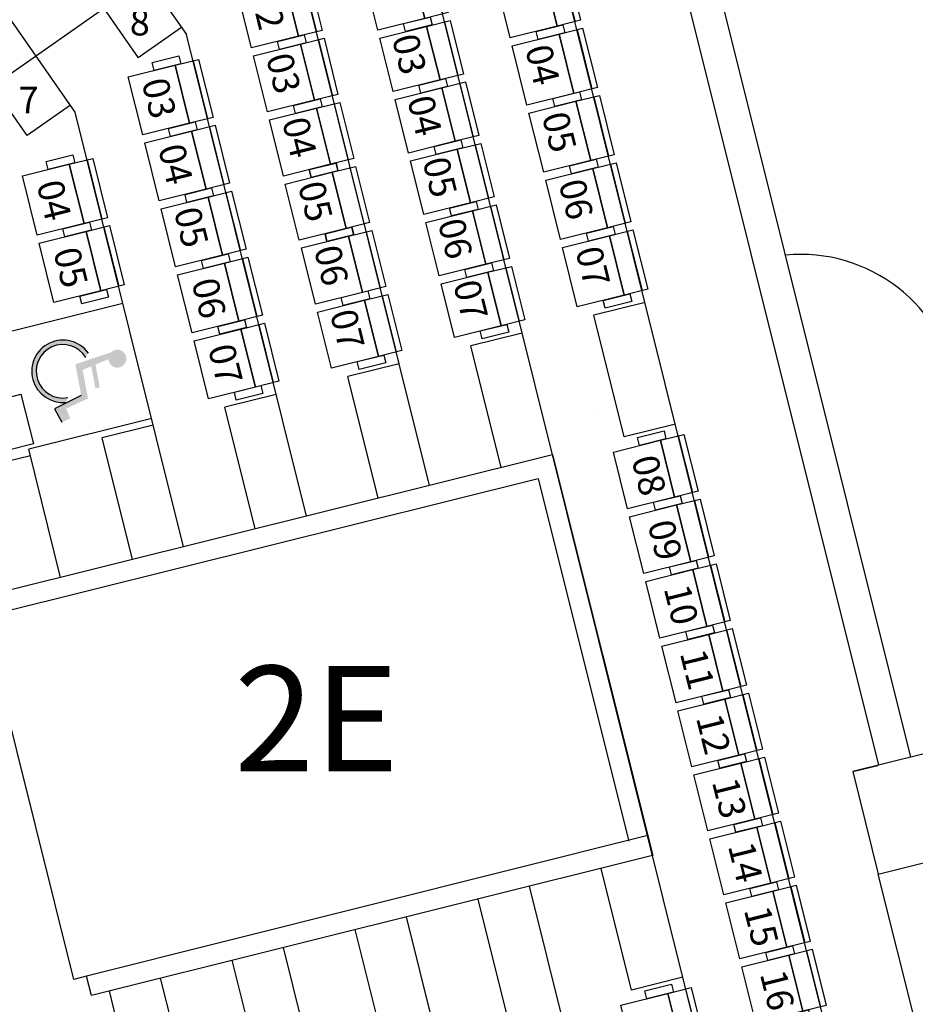
# Model space of a CAD drawing. Units: millimetres. Extents: x 2088 to 40958, y -836 to 11376.
# Drawn here: x 11790 to 12468, y 5903 to 6649 of the extents above; entities that cross this region are included whole.
import ezdxf

# ---------------------------------------------------------------- set-up
doc = ezdxf.new("R2010")
doc.units = ezdxf.units.MM
doc.set_wipeout_variables(frame=1)
doc.linetypes.add('11', pattern=[0.15, 0.1, -0.05])
doc.linetypes.add('SD-01330-285-Z1- LPH 觀眾看台區施工圖-1070725$0$HIDDEN2', pattern=[4.7625, 3.175, -1.5875])
for name, color, linetype in [('A-ARCH-001', 1, 'Continuous'), ('C-470', 8, 'Continuous'), ('C-480', 8, 'Continuous'), ('C-500', 8, 'Continuous'), ('C-505', 8, 'Continuous'), ('C-515', 8, 'Continuous'), ('C-525', 8, 'Continuous'), ('COLUMN6', 6, 'Continuous'), ('DOOR', 4, 'Continuous'), ('P_4ARCHI', 1, 'Continuous'), ('WALL', 2, 'Continuous'), ('列番', 40, 'Continuous'), ('字', 19, 'Continuous'), ('席番', 60, 'Continuous'), ('遮蔽', 7, 'Continuous')]:
    doc.layers.add(name, color=color, linetype=linetype)
for name, color, linetype, lineweight in [('hatch1', 250, 'Continuous', 0), ('ID', 250, 'Continuous', 0), ('LN', 168, 'Continuous', 0), ('xRef-core_Rf1$0$A-ARCH-001', 250, 'Continuous', 0), ('xRef-core_Rf2$0$A-ARCH-001', 250, 'Continuous', 0)]:
    doc.layers.add(name, color=color, linetype=linetype, lineweight=lineweight)
doc.styles.add('GOTHIC', font='MS PGothic.ttf')

# ---------------------------------------------------------------- blocks, each defined once
blk = doc.blocks.new('ST-c')
at = {"layer": 'COLUMN6'}
blk.add_lwpolyline([(-1064.18, -18886.68), (-1141.79, -18906.12), (-1161.22, -18828.51), (-1083.62, -18809.08)], close=True, dxfattribs=at)
blk = doc.blocks.new('col-1f')
at = {"layer": 'COLUMN6'}
blk.add_lwpolyline([(68352.23, -20063.75), (68413.73, -20012.6), (68362.66, -19951.09), (68301.11, -20002.28)], close=True, dxfattribs=at)
at = {"layer": 'hatch1'}
blk.add_blockref('ST-c', (69163.99, -1447.8), dxfattribs=at)
blk = doc.blocks.new('d120')
at = {"layer": 'DOOR'}
for p, q in [((2165.5, 1364.33), (2159.5, 1364.33)), ((2159.5, 1364.33), (2159.5, 1244.33)), ((2165.5, 1244.33), (2165.5, 1364.33))]:
    blk.add_line(p, q, dxfattribs=at)
at = {"layer": 'DOOR', "color": 250}
blk.add_line((2159.5, 1244.33), (2165.5, 1244.33), dxfattribs=at)
for points in [[(2156.42, 1229.33), (2159.5, 1229.33), (2159.5, 1244.33), (2156.42, 1244.33)], [(2282.5, 1229.33), (2279.5, 1229.33), (2279.5, 1244.33), (2282.5, 1244.33)]]:
    blk.add_lwpolyline(points, dxfattribs=at)
at = {"layer": 'DOOR'}
blk.add_arc((2159.22, 1244.22), 120.27, 0.05192, 87.01055, dxfattribs=at)
at = {"layer": 'WALL', "color": 250}
for p, q in [((2156.42, 1229.33), (2156.42, 1244.33)), ((2282.5, 1244.33), (2282.5, 1229.33))]:
    blk.add_line(p, q, dxfattribs=at)
blk = doc.blocks.new('d90')
at = {"layer": 'DOOR'}
for p, q in [((2487.56, 1334.13), (2481.56, 1334.13)), ((2481.56, 1334.13), (2481.56, 1244.33)), ((2487.56, 1244.33), (2487.56, 1334.13)), ((2481.56, 1244.33), (2487.56, 1244.33))]:
    blk.add_line(p, q, dxfattribs=at)
at = {"layer": 'DOOR', "color": 2, "linetype": '11'}
for points in [[(2478.48, 1229.33), (2481.56, 1229.33), (2481.56, 1244.33), (2478.48, 1244.33)], [(2574.56, 1229.33), (2571.56, 1229.33), (2571.56, 1244.33), (2574.56, 1244.33)]]:
    blk.add_lwpolyline(points, dxfattribs=at)
at = {"layer": 'DOOR'}
blk.add_arc((2481.56, 1244.33), 90, 0.00004, 86.17748, dxfattribs=at)
at = {"layer": 'WALL'}
for p, q in [((2478.48, 1229.33), (2478.48, 1244.33)), ((2574.56, 1244.33), (2574.56, 1229.33))]:
    blk.add_line(p, q, dxfattribs=at)
blk = doc.blocks.new('d90x2')
at = {"layer": 'DOOR'}
for p, q in [((1521.22, 1334.13), (1515.22, 1334.13)), ((1515.22, 1334.13), (1515.22, 1244.33)), ((1521.22, 1244.33), (1521.22, 1334.13)), ((1689.22, 1244.33), (1689.22, 1334.13)), ((1689.22, 1334.13), (1695.22, 1334.13)), ((1695.22, 1334.13), (1695.22, 1244.33)), ((1515.22, 1244.33), (1521.22, 1244.33)), ((1695.22, 1244.33), (1689.22, 1244.33))]:
    blk.add_line(p, q, dxfattribs=at)
at = {"layer": 'DOOR', "color": 2, "linetype": '11'}
for points in [[(1512.14, 1229.33), (1515.22, 1229.33), (1515.22, 1244.33), (1512.14, 1244.33)], [(1698.22, 1229.33), (1695.22, 1229.33), (1695.22, 1244.33), (1698.22, 1244.33)]]:
    blk.add_lwpolyline(points, dxfattribs=at)
at = {"layer": 'DOOR'}
for centre, start, end in [((1515.22, 1244.33), 0.00004, 86.17748), ((1695.22, 1244.33), 93.82259, 180.00004)]:
    blk.add_arc(centre, 90, start, end, dxfattribs=at)
at = {"layer": 'WALL'}
for p, q in [((1512.14, 1229.33), (1512.14, 1244.33)), ((1698.22, 1244.33), (1698.22, 1229.33))]:
    blk.add_line(p, q, dxfattribs=at)
blk = doc.blocks.new('C-500')
for points in [[(438, 550), (438, 366.7), (0, 366.7), (0, 550)], [(0, 410), (0, 202), (-62, 202), (-62, 410)], [(500, 410), (500, 202), (438, 202), (438, 410)], [(438, 366.7), (438, 0), (0, 0), (0, 366.7)]]:
    blk.add_lwpolyline(points, close=True)
at = {"layer": 'DEFPOINTS'}
blk.add_line((0, 506), (438, 506), dxfattribs=at)
blk = doc.blocks.new('C-480')
for points in [[(418, 550), (418, 366.7), (0, 366.7), (0, 550)], [(0, 410), (0, 202), (-62, 202), (-62, 410)], [(480, 410), (480, 202), (418, 202), (418, 410)], [(418, 366.7), (418, 0), (0, 0), (0, 366.7)]]:
    blk.add_lwpolyline(points, close=True)
at = {"layer": 'DEFPOINTS'}
blk.add_line((0, 506), (418, 506), dxfattribs=at)
blk = doc.blocks.new('C-505')
for points in [[(443, 550), (443, 366.7), (0, 366.7), (0, 550)], [(0, 410), (0, 202), (-62, 202), (-62, 410)], [(505, 410), (505, 202), (443, 202), (443, 410)], [(443, 366.7), (443, 0), (0, 0), (0, 366.7)]]:
    blk.add_lwpolyline(points, close=True)
at = {"layer": 'DEFPOINTS'}
blk.add_line((0, 506), (443, 506), dxfattribs=at)
blk = doc.blocks.new('C-515')
for points in [[(453, 550), (453, 366.7), (0, 366.7), (0, 550)], [(0, 410), (0, 202), (-62, 202), (-62, 410)], [(515, 410), (515, 202), (453, 202), (453, 410)], [(453, 366.7), (453, 0), (0, 0), (0, 366.7)]]:
    blk.add_lwpolyline(points, close=True)
at = {"layer": 'DEFPOINTS'}
blk.add_line((0, 506), (453, 506), dxfattribs=at)
blk = doc.blocks.new('C-525')
for points in [[(463, 550), (463, 366.7), (0, 366.7), (0, 550)], [(0, 410), (0, 202), (-62, 202), (-62, 410)], [(525, 410), (525, 202), (463, 202), (463, 410)], [(463, 366.7), (463, 0), (0, 0), (0, 366.7)]]:
    blk.add_lwpolyline(points, close=True)
at = {"layer": 'DEFPOINTS'}
blk.add_line((0, 506), (463, 506), dxfattribs=at)
blk = doc.blocks.new('2&3')
at = {"layer": 'C-470'}
blk.add_line((-3916.98, -6215.77), (-3926.66, -6176.95), dxfattribs=at)
blk.add_lwpolyline([(-3908.07, -6218.08), (-3912.5, -6200.29), (-3874.86, -6190.9), (-3870.42, -6208.69)], close=True, dxfattribs=at)
at = {"layer": 'P_4ARCHI', "ltscale": 0.1}
for p, q in [((-3674.37, -6213.33), (-3596.49, -6158.93)), ((-4313.8, -6248.73), (-4039.67, -6180.33)), ((-3656.76, -6249.83), (-3573.56, -6191.71)), ((-3801.58, -6285.93), (-3824.81, -6192.78)), ((-3651.44, -6246.11), (-3674.37, -6213.33)), ((-4009.16, -6238.75), (-3912.13, -6214.56)), ((-3888.91, -6307.71), (-3912.13, -6214.56)), ((-3537.58, -6243.14), (-3615.46, -6297.54)), ((-4311.36, -6258.44), (-4313.79, -6248.72)), ((-3985.94, -6331.9), (-3656.76, -6249.83)), ((-3995.62, -6293.09), (-3903.44, -6270.1)), ((-3893.76, -6308.91), (-3903.44, -6270.1)), ((-4414.72, -6298.64), (-4322.54, -6275.66)), ((-3514.65, -6275.92), (-3597.96, -6334.1)), ((-3592.54, -6330.31), (-3615.46, -6297.54)), ((-4413.58, -6339.58), (-4312.87, -6314.47)), ((-3962.71, -6425.05), (-3597.96, -6334.1)), ((-3972.39, -6386.23), (-3880.21, -6363.25)), ((-3870.54, -6402.06), (-3880.21, -6363.25)), ((-4391.5, -6391.79), (-4299.32, -6368.81)), ((-5443.96, -6695.42), (-4289.64, -6407.62)), ((-3939.49, -6518.19), (-3539.14, -6418.38)), ((-3949.17, -6479.38), (-3856.99, -6456.4)), ((-3847.31, -6495.21), (-3856.99, -6456.4)), ((-4368.27, -6484.94), (-4276.09, -6461.96)), ((-5388.67, -6780.58), (-4266.42, -6500.77)), ((-5278.07, -6950.88), (-3498.67, -6507.22)), ((-3925.94, -6572.53), (-3833.76, -6549.55)), ((-3824.09, -6588.36), (-3833.76, -6549.55)), ((-4345.05, -6578.09), (-4252.87, -6555.1)), ((-5333.37, -6865.73), (-4243.19, -6593.92)), ((-5222.77, -7036.03), (-3458.2, -6596.07)), ((-3902.72, -6665.68), (-3810.54, -6642.7)), ((-3800.86, -6681.51), (-3810.54, -6642.7)), ((-4321.82, -6671.23), (-4229.64, -6648.25)), ((-3893.04, -6704.49), (-3902.72, -6665.68)), ((-4312.15, -6710.05), (-4321.82, -6671.23)), ((-4151.44, -6858.58), (-3460.63, -6686.34)), ((-4145.39, -6882.84), (-3463.68, -6712.87))]:
    blk.add_line(p, q, dxfattribs=at)
at = {"layer": 'P_4ARCHI'}
for p, q in [((-3934.44, -6600.43), (-4036.78, -6190)), ((-3916.26, -6611.34), (-4022.23, -6186.35)), ((-4325.92, -6262.09), (-4311.36, -6258.44)), ((-4204.81, -6683.65), (-4311.36, -6258.44)), ((-4219.97, -6687.06), (-4325.92, -6262.09)), ((-3934.44, -6600.43), (-4208.96, -6669.23)), ((-3916.3, -6611.35), (-3916.76, -6609.5)), ((-3916.26, -6611.34), (-4219.88, -6687.43)), ((-3883.96, -6645.71), (-3883.96, -6645.74)), ((-4156.35, -6838.88), (-4151.61, -6857.8)), ((-5126.68, -7082.07), (-4233.97, -6858.23))]:
    blk.add_line(p, q, dxfattribs=at)
blk.add_lwpolyline([(-4156.35, -6838.88), (-4233.97, -6858.23), (-4214.62, -6935.86), (-4137, -6916.5)], close=True, dxfattribs=at)
at = {"layer": 'C-480'}
for p, xscale, yscale, zscale, rotation in [((-3553.97, -6468.86), 0.0999999998616388, 0.0999999998616388, 0.0999999998616388, 193.99999999999), ((-3600.55, -6480.48), 0.0999999998616388, 0.0999999998616388, 0.0999999998616388, 193.99999999999), ((-3647.12, -6492.09), 0.0999999998616388, 0.0999999998616388, 0.0999999998616388, 193.99999999999), ((-3693.69, -6503.7), 0.0999999998616388, 0.0999999998616388, 0.0999999998616388, 193.99999999999), ((-3740.27, -6515.31), 0.0999999998616388, 0.0999999998616388, 0.0999999998616388, 193.99999999999), ((-3786.84, -6526.93), 0.0999999998616388, 0.0999999998616388, 0.0999999998616388, 193.99999999999), ((-4333.31, -6663.18), 0.09999999986163885, 0.09999999986163885, 0.09999999986163885, 193.9999999999993)]:
    blk.add_blockref('C-480', p, dxfattribs=dict(at, xscale=xscale, yscale=yscale, zscale=zscale, rotation=rotation))
at = {"layer": 'C-500'}
for p, xscale, yscale, zscale, rotation in [((-3565.55, -6372.81), 0.09999999986163881, 0.09999999986163881, 0.09999999986163881, 193.9999999999996), ((-3614.07, -6384.91), 0.09999999986163881, 0.09999999986163881, 0.09999999986163881, 193.9999999999996), ((-3662.58, -6397), 0.09999999986163881, 0.09999999986163881, 0.09999999986163881, 193.9999999999996), ((-3711.16, -6408.85), 0.09999999986163881, 0.09999999986163881, 0.09999999986163881, 193.9999999999996), ((-3759.61, -6421.2), 0.09999999986163881, 0.09999999986163881, 0.09999999986163881, 193.9999999999996), ((-3808.13, -6433.29), 0.09999999986163881, 0.09999999986163881, 0.09999999986163881, 193.9999999999996), ((-4110.21, -6706.49), 0.09999999986163878, 0.09999999986163878, 0.09999999986163878, 193.9999999999977), ((-4158.72, -6718.58), 0.09999999986163878, 0.09999999986163878, 0.09999999986163878, 193.9999999999977), ((-4207.24, -6730.68), 0.09999999986163878, 0.09999999986163878, 0.09999999986163878, 193.9999999999977), ((-4255.75, -6742.78), 0.09999999986163878, 0.09999999986163878, 0.09999999986163878, 193.9999999999977), ((-4304.27, -6754.87), 0.09999999986163878, 0.09999999986163878, 0.09999999986163878, 193.9999999999977)]:
    blk.add_blockref('C-500', p, dxfattribs=dict(at, xscale=xscale, yscale=yscale, zscale=zscale, rotation=rotation))
at = {"layer": 'C-505', "xscale": 0.09999999986163889, "yscale": 0.09999999986163889, "zscale": 0.09999999986163889, "rotation": 194.0000000000024}
for p in [(-3914.21, -6657.62), (-3963.21, -6669.84), (-4012.21, -6682.05), (-4061.21, -6694.27)]:
    blk.add_blockref('C-505', p, dxfattribs=at)
at = {"layer": 'C-515', "xscale": 0.09999999986163881, "yscale": 0.09999999986163881, "zscale": 0.09999999986163881, "rotation": 193.9999999999943}
for p in [(-3630, -6289.94), (-3679.98, -6302.4), (-3729.95, -6314.86), (-3779.92, -6327.32), (-3829.89, -6339.78)]:
    blk.add_blockref('C-515', p, dxfattribs=at)
at = {"layer": 'C-525', "xscale": 0.0999999998616388, "yscale": 0.0999999998616388, "zscale": 0.0999999998616388, "rotation": 193.99999999999}
for p in [(-3705.04, -6209.71), (-3755.98, -6222.41), (-3555.48, -6568.18), (-3606.42, -6580.88), (-3657.36, -6593.58), (-3708.3, -6606.28), (-3759.24, -6618.98)]:
    blk.add_blockref('C-525', p, dxfattribs=at)
at = {"layer": '列番', "char_height": 20, "attachment_point": 3, "rotation": 270}
for s, insert in [('{\\fMS PGothic|b0|i0|c136|p50;7}', (-3637.47, -6222.07)), ('{\\fMS PGothic|b0|i0|c136|p50;8}', (-3578.56, -6306.28))]:
    blk.add_mtext_dynamic_manual_height_columns(s, width=24.9796, gutter_width=12.5, heights=[0], dxfattribs=dict(at, insert=insert))
at = {"layer": '席番', "style": 'GOTHIC'}
for s, p in [('04', (-3711.11, -6220.39)), ('05', (-3762.05, -6233.09)), ('03', (-3633.76, -6300.04)), ('04', (-3683.73, -6312.5)), ('05', (-3731.54, -6324.42)), ('06', (-3785.3, -6337.82)), ('07', (-3835.27, -6350.28)), ('02', (-3566.42, -6382.19)), ('03', (-3614.93, -6394.28)), ('04', (-3663.45, -6406.38)), ('05', (-3711.96, -6418.48)), ('06', (-3760.48, -6430.57)), ('07', (-3808.99, -6442.67)), ('03', (-3600.44, -6489.61)), ('04', (-3647.01, -6501.22)), ('05', (-3693.59, -6512.83)), ('06', (-3740.16, -6524.45)), ('07', (-3786.74, -6536.06)), ('04', (-3608.5, -6590.56)), ('05', (-3659.44, -6603.26)), ('06', (-3710.38, -6615.96)), ('07', (-3761.32, -6628.66)), ('08', (-3919.57, -6671.16)), ('09', (-3968.57, -6683.38)), ('10', (-4017.57, -6695.6)), ('11', (-4066.57, -6707.81)), ('12', (-4115.57, -6720.03)), ('13', (-4164.08, -6732.13)), ('14', (-4212.6, -6744.22)), ('15', (-4261.11, -6756.32)), ('16', (-4309.63, -6768.42))]:
    blk.add_text(s, height=20, rotation=194, dxfattribs=at).set_placement(p)
blk = doc.blocks.new('333')
at = {"transparency": 33554559}
h = blk.add_hatch(color=248, dxfattribs=at)
h.paths.add_polyline_path([(17102.1, 5447.3), (17142.2, 5447.3), (17152.2, 5411.1), (17170.8, 5416.8), (17167.9, 5428.3), (17154.8, 5425.3), (17147.4, 5454.9), (17110.7, 5454.9), (17108.3, 5466.5), (17136.4, 5466.5), (17136.4, 5472.1), (17107.1, 5472.1), (17103.6, 5489.5, 4.585953), (17095.6, 5494.4)])
h.paths.add_polyline_path([(17095.9, 5461.8), (17091.4, 5466, 1.730883), (17147, 5426.4), (17141.6, 5430.2, -1.909264)])
at = {"transparency": 33554687}
h = blk.add_hatch(color=248, dxfattribs=at)
h.paths.add_polyline_path([(17102.1, 5447.3), (17142.2, 5447.3), (17152.2, 5411.1), (17170.8, 5416.8), (17167.9, 5428.3), (17154.8, 5425.4), (17147.4, 5454.9), (17110.7, 5454.9), (17108.3, 5466.5), (17136.4, 5466.5), (17136.4, 5472.1), (17107.1, 5472.1), (17103.6, 5489.5, 4.585953), (17095.6, 5494.4)])
h.paths.add_polyline_path([(17095.9, 5461.8), (17091.4, 5466, 1.730883), (17147, 5426.4), (17141.6, 5430.2, -1.909264)])
at = {"color": 248, "transparency": 33554559}
for p, q in [((17142.2, 5447.3), (17152.2, 5411.1)), ((17142.2, 5447.3), (17152.2, 5411.1)), ((17152.2, 5411.1), (17170.8, 5416.8)), ((17152.2, 5411.1), (17170.8, 5416.8))]:
    blk.add_line(p, q, dxfattribs=at)
for radius, start, end in [(39.4, 114.6458, 354.5789), (39.4, 114.6458, 354.5789), (33.8, 110.5754, 0), (33.8, 110.5754, 0)]:
    blk.add_arc((17107.8, 5430.2), radius, start, end, dxfattribs=at)

msp = doc.modelspace()

# ---------------------------------------------------------------- linework, layer by layer
at = {"layer": 'A-ARCH-001', "color": 250, "lineweight": 0}
for p, q in [((11964.52, 6443.28, 0), (11965.88, 6458.22, 0)), ((11965.88, 6458.22, 0), (12349.9, 6423.29, 0)), ((11964.52, 6443.28, 0), (12097.92, 6431.15, 0)), ((12097.92, 6431.15, 0), (12154.2, 6206.45, 0)), ((12113.74, 6429.71, 0), (12128.09, 6372.43, 0)), ((12113.74, 6429.71, 0), (12337.93, 6409.31, 0)), ((12368.81, 6347.77, 0), (12349.9, 6423.29, 0)), ((12354.26, 6344.12, 0), (12337.93, 6409.31, 0)), ((12125.74, 6381.81, 0), (12128.09, 6372.43, 0)), ((12368.81, 6347.77, 0), (12378.51, 6350.2, 0)), ((12354.26, 6344.12, 0), (12420.63, 6079.14, 0)), ((12354.26, 6344.12, 0), (12420.63, 6079.14, 0)), ((12137.74, 6333.9, 0), (12168.75, 6210.09, 0)), ((12372.46, 6333.22, 0), (12382.16, 6335.65, 0)), ((12372.46, 6333.22, 0), (12382.16, 6335.64, 0)), ((12372.46, 6333.22, 0), (12435.18, 6082.79, 0)), ((12372.46, 6333.22, 0), (12435.18, 6082.79, 0)), ((12154.2, 6206.45, 0), (12168.75, 6210.09, 0)), ((11408.29, 5920.58, 0), (12192.09, 6116.89, 0)), ((12177.54, 6113.25, 0), (12192.09, 6116.89, 0)), ((12192.09, 6116.89, 0), (12195.74, 6102.34, 0)), ((11618.39, 5957.74, 0), (12195.74, 6102.34, 0)), ((11679.13, 5715.23, 0), (12462.63, 5911.47, 0))]:
    msp.add_line(p, q, dxfattribs=at)
at = {"layer": 'xRef-core_Rf1$0$A-ARCH-001', "color": 250, "lineweight": 0}
for q in [(12440.07, 6001.54, 0), (12462.63, 5911.47, 0)]:
    msp.add_line((12420.63, 6079.14, 0), q, dxfattribs=at)
at = {"layer": 'xRef-core_Rf2$0$A-ARCH-001', "color": 250, "lineweight": 0}
msp.add_line((12378.51, 6350.19, 0), (12382.16, 6335.64, 0), dxfattribs=at)
msp.add_line((12378.51, 6350.19, 0), (12382.16, 6335.64, 0), dxfattribs=at)

# ---------------------------------------------------------------- block references
at = {"layer": 'A-ARCH-001', "color": 250, "lineweight": 0, "rotation": 174.8019248808535}
msp.add_blockref('d90x2', (13583.18, 7545.49, 0), dxfattribs=at)
at = {"layer": 'COLUMN6', "color": 250, "lineweight": 0, "rotation": 89.99999999999999}
msp.add_blockref('col-1f', (-7836.25, -62001.21, 0), dxfattribs=at)
at = {"layer": 'DOOR', "color": 250, "lineweight": 0, "rotation": 104.0612256286194}
msp.add_blockref('d90', (13986.75, 4011.36, 0), dxfattribs=at)
at = {"layer": 'ID', "color": 250, "lineweight": 0, "rotation": 14.02275953148483}
msp.add_blockref('d120', (10587.88, 4620.41, 0), dxfattribs=at)
msp.add_blockref('d120', (10587.88, 4620.41, 0), dxfattribs=at)

# ---------------------------------------------------------------- next in the draw order: wipeouts: each hides what was drawn before it
msp.add_wipeout([(11543.68, 4270.08), (11601.89, 4284.6), (11593.63, 4317.74), (12166.95, 4690.05), (12196.91, 4643.93), (12264, 4687.5), (12234.04, 4733.62), (12666.17, 5014.25), (12665.45, 5015.41), (12849.19, 5130.22), (13019.45, 5373.38), (12817.79, 6178.5), (12464.73, 6090.11), (12294.76, 6771.82), (12666.39, 7498), (12071.14, 7901.05), (11875.89, 8830), (10496.49, 9765), (10346.35, 9811), (9147.89, 9811), (8861.89, 9811), (6568.59, 9811), (5603.95, 9157.59), (5527.55, 8760.41), (5469.43, 8721.04), (5331.63, 8924.47), (5581.89, 10235.5), (5023.36, 10342.16), (4660.36, 9940.96), (4497.1, 9083.73), (5235.04, 8943.17), (4532.29, 8465.26), (4600.16, 7678.29), (4272.18, 7650.01), (4290.07, 7442.61), (4077.16, 6588.69), (4112.67, 6485.57), (4172.44, 6470.67), (4073.69, 6074.59), (4019.41, 5945.32), (4200.56, 5683.22), (4263.63, 5529.01), (4451.39, 5552.33), (4519.82, 5600.49), (4555.99, 5446.74), (4543.43, 5396.78), (4578.95, 5280.15), (4598.53, 5265.92), (4634.39, 5113.5), (4975.38, 4973.06), (4937.42, 4921.02), (5002.05, 4873.87), (5049.19, 4938.5), (5350.67, 4722.12), (5303.62, 4657.62), (5368.25, 4610.47), (5415.39, 4675.1), (5808.03, 4393.3), (5791.29, 4393.3), (5791.29, 4333.3), (5851.29, 4333.3), (5851.29, 4361.36), (6042.88, 4511.94), (6436.53, 6083.64), (6475.85, 6139.84), (7890.81, 7098.27), (7944.77, 7114.83), (9581.86, 7114.83), (9634.63, 7098.64), (11050.17, 6139.81), (11092.64, 6079.11)]).dxf.layer = '遮蔽'

# ---------------------------------------------------------------- next in the draw order: block references
at = {"layer": '遮蔽', "rotation": 89.99999999999999}
msp.add_blockref('2&3', (5581.89, 10235.5), dxfattribs=at)

# ---------------------------------------------------------------- next in the draw order: linework, layer by layer
at = {"layer": '字', "color": 249, "linetype": 'SD-01330-285-Z1- LPH 觀眾看台區施工圖-1070725$0$HIDDEN2', "lineweight": 30, "ltscale": 80}
msp.add_line((10197.06, 5496.58), (12959.53, 7432.95), dxfattribs=at)

# ---------------------------------------------------------------- next in the draw order: block references
at = {"layer": '字', "transparency": 33554687, "xscale": 0.6003715985272834, "yscale": 0.6003715985272834, "zscale": 0.6003715985272834, "rotation": 280.7594461216415}
msp.add_blockref('333', (6702.07, 15864.3, 0), dxfattribs=at)

# ---------------------------------------------------------------- next in the draw order: texts
at = {"layer": 'LN', "color": 19, "insert": (12014.54, 6108.88), "char_height": 80, "width": 138.7578, "attachment_point": 5}
msp.add_mtext('2E', dxfattribs=at)

doc.saveas('drawing.dxf')
